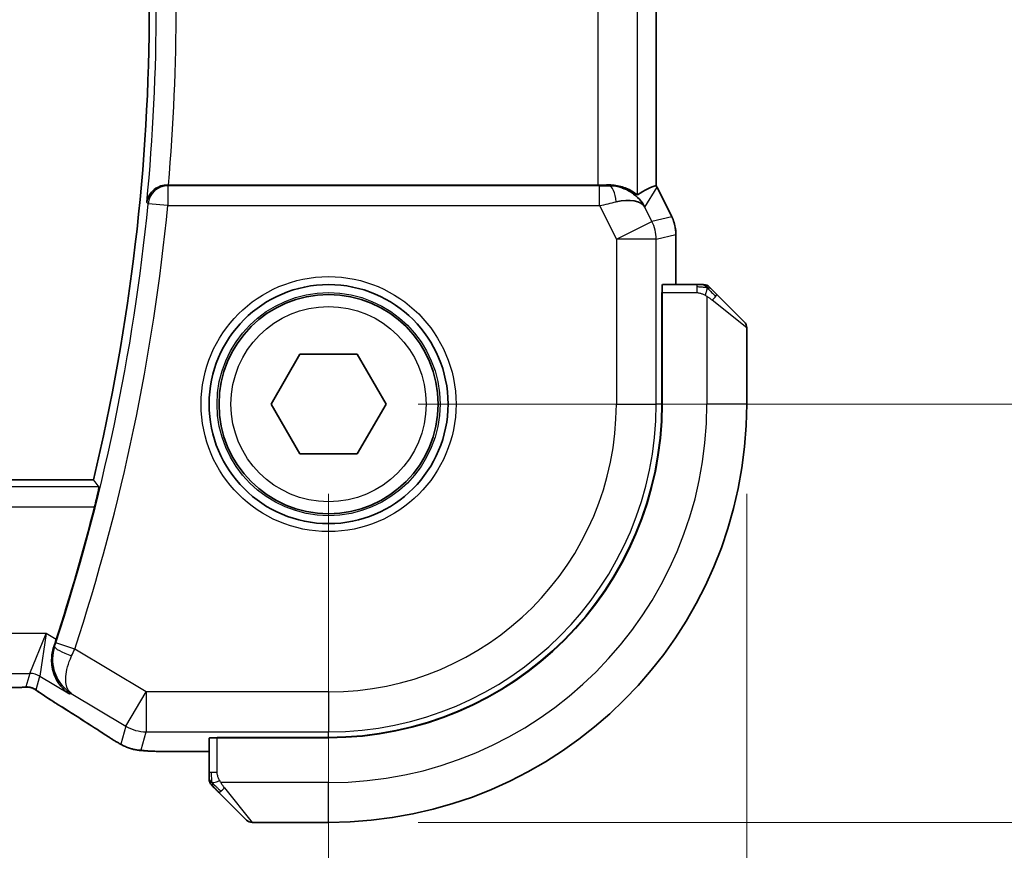
# Model space of a CAD drawing. Units: millimetres. Extents: x 22 to 2994, y 12 to 574.
# Drawn here: x 990 to 1015, y 222 to 243 of the extents above; entities that cross this region are included whole.
import ezdxf

# ---------------------------------------------------------------- set-up
doc = ezdxf.new("R2010")
doc.units = ezdxf.units.MM
doc.header["$LTSCALE"] = 1.5
doc.layers.get('Defpoints').update_dxf_attribs({"lineweight": 25})
for name, color, linetype, lineweight in [('Dimension (ISO)', 7, 'Continuous', 18), ('Visible (ISO)', 7, 'Continuous', 35), ('Visible Narrow (ISO)', 7, 'Continuous', 25)]:
    doc.layers.add(name, color=color, linetype=linetype, lineweight=lineweight)
doc.styles.add('Note Text (TK)', font='MS PGothic.ttf')
doc.dimstyles.new('Default - Method 1b (TK)', dxfattribs={"dimscale": 1.5, "dimtxt": 2.5, "dimasz": 2.5, "dimexe": 1, "dimexo": 1.5, "dimgap": 1, "dimtad": 1, "dimtoh": 1, "dimrnd": 1e-08, "dimdsep": 46, "dimtxsty": 'Note Text (TK)', "dimcen": 0.09, "dimdle": 5, "dimclrd": 100, "dimclre": 100, "dimclrt": 7, "dimadec": 1, "dimazin": 1, "dimtfac": 1, "dimtmove": 0, "dimatfit": 3, "dimfxl": 1, "dimtolj": 1, "dimlwd": -1, "dimlwe": -1, "dimarcsym": 0})

# ---------------------------------------------------------------- blocks, each defined once
blk = doc.blocks.new('*D36')
at = {"layer": 'Defpoints', "color": 0}
for p in [(902.636, 233.531), (997.636, 233.531), (997.636, 209.531)]:
    blk.add_point(p, dxfattribs=at)
at = {"layer": 'Dimension (ISO)', "color": 100}
for p, q in [((902.636, 231.281), (902.636, 208.031)), ((997.636, 231.281), (997.636, 208.031)), ((906.386, 209.531), (993.886, 209.531))]:
    blk.add_line(p, q, dxfattribs=at)
for points in [[(906.386, 210.156), (906.386, 208.906), (902.636, 209.531)], [(993.886, 210.156), (993.886, 208.906), (997.636, 209.531)]]:
    blk.add_solid(points, dxfattribs=at)
at = {"layer": 'Dimension (ISO)', "color": 7, "insert": (947.696, 212.906), "char_height": 3.75, "attachment_point": 4, "style": 'Note Text (TK)'}
blk.add_mtext('\\A1;95', dxfattribs=at)
blk = doc.blocks.new('*D37')
at = {"layer": 'Defpoints', "color": 0}
for p in [(997.636, 253.531), (997.636, 233.531), (1021.636, 233.531)]:
    blk.add_point(p, dxfattribs=at)
at = {"layer": 'Dimension (ISO)', "color": 100}
for p, q in [((999.886, 253.531), (1023.136, 253.531)), ((1021.636, 249.781), (1021.636, 237.281)), ((999.886, 233.531), (1023.136, 233.531))]:
    blk.add_line(p, q, dxfattribs=at)
for points in [[(1021.011, 249.781), (1022.261, 249.781), (1021.636, 253.531)], [(1021.011, 237.281), (1022.261, 237.281), (1021.636, 233.531)]]:
    blk.add_solid(points, dxfattribs=at)
at = {"layer": 'Dimension (ISO)', "color": 7, "insert": (1018.261, 241.038), "char_height": 3.75, "attachment_point": 4, "rotation": 90, "style": 'Note Text (TK)'}
blk.add_mtext('\\A1;20', dxfattribs=at)
blk = doc.blocks.new('*D38')
at = {"layer": 'Defpoints', "color": 0}
for p in [(892.136, 233.531), (1008.136, 233.531), (1008.136, 195.531)]:
    blk.add_point(p, dxfattribs=at)
at = {"layer": 'Dimension (ISO)', "color": 100}
for p, q in [((892.136, 231.281), (892.136, 194.031)), ((1008.136, 231.281), (1008.136, 194.031)), ((895.886, 195.531), (1004.386, 195.531))]:
    blk.add_line(p, q, dxfattribs=at)
for points in [[(895.886, 196.156), (895.886, 194.906), (892.136, 195.531)], [(1004.386, 196.156), (1004.386, 194.906), (1008.136, 195.531)]]:
    blk.add_solid(points, dxfattribs=at)
at = {"layer": 'Dimension (ISO)', "color": 7, "insert": (946.482, 198.906), "char_height": 3.75, "attachment_point": 4, "style": 'Note Text (TK)'}
blk.add_mtext('\\A1;116', dxfattribs=at)
blk = doc.blocks.new('*D39')
at = {"layer": 'Defpoints', "color": 0}
for p in [(997.636, 264.031), (1037.821, 264.031), (997.636, 223.031)]:
    blk.add_point(p, dxfattribs=at)
at = {"layer": 'Dimension (ISO)', "color": 100}
for p, q in [((999.886, 264.031), (1039.321, 264.031)), ((1037.821, 226.781), (1037.821, 260.281)), ((999.886, 223.031), (1039.321, 223.031))]:
    blk.add_line(p, q, dxfattribs=at)
for points in [[(1037.196, 260.281), (1038.446, 260.281), (1037.821, 264.031)], [(1037.196, 226.781), (1038.446, 226.781), (1037.821, 223.031)]]:
    blk.add_solid(points, dxfattribs=at)
at = {"layer": 'Dimension (ISO)', "color": 7, "insert": (1034.446, 241.411), "char_height": 3.75, "attachment_point": 4, "rotation": 90, "style": 'Note Text (TK)'}
blk.add_mtext('\\A1;41', dxfattribs=at)

msp = doc.modelspace()

# ---------------------------------------------------------------- linework, layer by layer
at = {"layer": 'Visible (ISO)'}
for p, q in [((1005.8572, 239.0205), (1005.8572, 248.0407)), ((1004.3961, 239.0306), (993.6146, 239.0306)), ((1005.8825, 238.9733), (1005.8825, 238.9733)), ((1005.8825, 238.9733), (1006.2517, 238.235)), ((1006.2517, 238.235), (1006.2517, 238.235)), ((1006.3572, 237.7879), (1006.3572, 237.7879)), ((1006.3572, 236.5306), (1006.3572, 237.7879)), ((1006.0015, 233.5306), (1006.0015, 236.3306)), ((1006.0015, 236.3306), (1006.0106, 236.3306)), ((1006.0106, 233.5306), (1006.0106, 236.3306)), ((1006.8813, 236.5306), (1006.0176, 236.5306)), ((1006.0106, 236.2306), (1006.0015, 236.2306)), ((1007.3834, 236.2829), (1008.0771, 235.5892)), ((1008.1356, 233.5306), (1008.1356, 235.4478)), ((996.1923, 233.5306), (996.914, 234.7806)), ((996.914, 234.7806), (998.3573, 234.7806)), ((998.3573, 234.7806), (999.079, 233.5306)), ((996.914, 232.2806), (996.1923, 233.5306)), ((999.079, 233.5306), (998.3573, 232.2806)), ((998.3573, 232.2806), (996.914, 232.2806)), ((991.7305, 231.6306), (908.5407, 231.6306)), ((994.6356, 225.1486), (994.6356, 224.285)), ((994.8356, 225.1647), (997.6356, 225.1647)), ((994.8356, 225.1556), (994.8356, 225.1647)), ((994.8356, 225.1556), (997.6356, 225.1556)), ((994.9356, 225.1647), (994.9356, 225.1556)), ((993.8254, 224.809), (994.6356, 224.809)), ((995.5771, 223.0892), (994.8834, 223.7829)), ((995.7185, 223.0306), (997.6356, 223.0306))]:
    msp.add_line(p, q, dxfattribs=at)
for radius in [3, 2.75]:
    msp.add_circle((997.6356, 233.5306), radius, dxfattribs=at)
for centre, radius, start, end in [((942.0419, 243.5306), 51.0938, 346.53183, 13.46817), ((1007.0528, 236.3306), 0.2, 67.5, 90), ((1007.0528, 236.3306), 0.2, 45, 67.42191), ((1007.9356, 235.4478), 0.2, 0, 45), ((997.6356, 233.5306), 8.3659, 270, 0), ((997.6356, 233.5306), 8.375, 270, 0), ((997.6356, 233.5306), 10.5, 270, 0), ((942.0419, 243.5306), 51.2858, 341.92732, 345.80678), ((994.8356, 224.1135), 0.2, 180, 202.5), ((994.8356, 224.1135), 0.2, 202.5, 225), ((995.7185, 223.2306), 0.2, 225, 270)]:
    msp.add_arc(centre, radius, start, end, dxfattribs=at)
for centre, major_axis, ratio, start_param, end_param in [((993.616, 239.048), (0.501, 0), 0.0347073, 4.6513325, 4.709531), ((1004.3961, 239.0655), (-1, 0), 0.0349208, 1.5707963, 1.8620073), ((1004.6816, 238.03), (-1.0029, 0.0582), 0.9795684, 4.4254754, 4.7785275), ((1003.5809, 236.2491), (2.5688, 2.7639), 0.1840374, 0.3220128, 0.6097372), ((1004.6816, 238.03), (0.9044, 0.4271), 0.4888463, 0.0458771, 1.152273), ((1004.6816, 238.03), (-1.0029, 0.0582), 0.9795684, 3.6721317, 3.8505801), ((1006.0176, 236.3306), (0, -0.2), 0.0349208, 3.1415927, 4.712389), ((991.2741, 226.6634), (-0.4264, -0.6769), 0.5272512, 0.0000739, 0.0012377), ((994.8356, 225.1486), (-0.2, 0), 0.0349208, 4.712389, 6.2831853)]:
    msp.add_ellipse(centre, major_axis=major_axis, ratio=ratio, start_param=start_param, end_param=end_param, dxfattribs=at)
for points, knots in [([(993.5855, 239.0306), (993.5491, 239.0307), (993.5133, 239.0268), (993.4438, 239.0122), (993.4106, 239.0016), (993.3303, 238.9678), (993.2734, 238.9353), (993.1783, 238.8431), (993.1453, 238.7969), (993.0964, 238.7005), (993.0803, 238.6494), (993.073, 238.5975), (993.0729, 238.5967), (993.0728, 238.5959)], [0, 0, 0, 0, 0.010936229, 0.010936229, 0.022029947, 0.022029947, 0.039641738, 0.039641738, 0.053587502, 0.053587502, 0.067794556, 0.067794556, 0.068015044, 0.068015044, 0.068015044, 0.068015044]), ([(1005.3955, 238.7857), (1005.3916, 238.7834), (1005.3679, 238.8007), (1005.2816, 238.8593), (1005.2175, 238.8994), (1005.0665, 238.9686), (1004.9551, 239.0054), (1004.7969, 239.0284), (1004.7411, 239.0325), (1004.6833, 239.0321)], [-0.55440292, -0.55440292, -0.55440292, -0.55440292, -0.52092566, -0.52092566, -0.48611706, -0.48611706, -0.44964448, -0.44964448, -0.43246403, -0.43246403, -0.43246403, -0.43246403]), ([(1005.0191, 238.9532), (1005.1201, 238.9165), (1005.2144, 238.8646), (1005.3657, 238.7504), (1005.4275, 238.6898), (1005.4791, 238.6248)], [0, 0, 0, 0, 0.033512295, 0.033512295, 0.062403449, 0.062403449, 0.062403449, 0.062403449]), ([(1006.2516, 238.235), (1006.2992, 238.1399), (1006.3316, 238.0357), (1006.3537, 237.8833), (1006.3572, 237.8355), (1006.3572, 237.7879)], [0, 0, 0, 0, 0.03190994, 0.03190994, 0.046206551, 0.046206551, 0.046206551, 0.046206551]), ([(1007.0079, 236.5306), (1007.0021, 236.5306), (1006.9958, 236.5306), (1006.9891, 236.5306), (1006.9824, 236.5306), (1006.9754, 236.5306), (1006.9682, 236.5306), (1006.961, 236.5306), (1006.9536, 236.5306), (1006.9462, 236.5306), (1006.9389, 236.5306), (1006.9315, 236.5306), (1006.9241, 236.5306), (1006.9225, 236.5306), (1006.9209, 236.5306), (1006.9192, 236.5306), (1006.9135, 236.5306), (1006.9078, 236.5306), (1006.9022, 236.5306), (1006.895, 236.5306), (1006.888, 236.5306), (1006.8813, 236.5306)], [0.5, 0.5, 0.5, 0.5, 0.58502424, 0.58502424, 0.58502424, 0.66947181, 0.66947181, 0.66947181, 0.75324782, 0.75324782, 0.75324782, 0.83626522, 0.83626522, 0.83626522, 0.85443497, 0.85443497, 0.85443497, 0.91835525, 0.91835525, 0.91835525, 1, 1, 1, 1]), ([(1007.0528, 236.5306), (1007.0528, 236.5306), (1007.0528, 236.5306), (1007.0526, 236.5306), (1007.0523, 236.5306), (1007.0519, 236.5306), (1007.0511, 236.5306), (1007.0503, 236.5306), (1007.0491, 236.5306), (1007.0476, 236.5306), (1007.046, 236.5306), (1007.044, 236.5306), (1007.0416, 236.5306), (1007.0391, 236.5306), (1007.0362, 236.5306), (1007.033, 236.5306), (1007.0296, 236.5306), (1007.0258, 236.5306), (1007.0217, 236.5306), (1007.0175, 236.5306), (1007.0128, 236.5306), (1007.0079, 236.5306)], [0, 0, 0, 0, 0.07187067, 0.07187067, 0.07187067, 0.14250295, 0.14250295, 0.14250295, 0.21256871, 0.21256871, 0.21256871, 0.28268769, 0.28268769, 0.28268769, 0.35348445, 0.35348445, 0.35348445, 0.42564648, 0.42564648, 0.42564648, 0.5, 0.5, 0.5, 0.5]), ([(1007.2478, 236.4185), (1007.2422, 236.4241), (1007.2368, 236.4295), (1007.2318, 236.4345), (1007.2268, 236.4395), (1007.2222, 236.4441), (1007.2181, 236.4482), (1007.214, 236.4523), (1007.2104, 236.4558), (1007.2075, 236.4588), (1007.2045, 236.4618), (1007.2021, 236.4642), (1007.2002, 236.466), (1007.1986, 236.4677), (1007.1973, 236.4689), (1007.1964, 236.4698), (1007.1954, 236.4709), (1007.1948, 236.4715), (1007.1945, 236.4718), (1007.1942, 236.4721), (1007.1942, 236.472), (1007.1942, 236.472)], [0.5, 0.5, 0.5, 0.5, 0.57172447, 0.57172447, 0.57172447, 0.6426242, 0.6426242, 0.6426242, 0.71336021, 0.71336021, 0.71336021, 0.78457822, 0.78457822, 0.78457822, 0.85049403, 0.85049403, 0.85049403, 0.92879556, 0.92879556, 0.92879556, 1, 1, 1, 1]), ([(1007.3834, 236.2829), (1007.3777, 236.2885), (1007.3721, 236.2942), (1007.3661, 236.3002), (1007.3601, 236.3061), (1007.3539, 236.3124), (1007.3473, 236.3189), (1007.3408, 236.3255), (1007.3339, 236.3323), (1007.3269, 236.3393), (1007.32, 236.3463), (1007.3128, 236.3534), (1007.3058, 236.3605), (1007.2987, 236.3675), (1007.2917, 236.3745), (1007.285, 236.3812), (1007.2783, 236.388), (1007.2718, 236.3945), (1007.2656, 236.4006), (1007.2594, 236.4069), (1007.2534, 236.4128), (1007.2478, 236.4185)], [0, 0, 0, 0, 0.071275, 0.071275, 0.071275, 0.14246065, 0.14246065, 0.14246065, 0.21364074, 0.21364074, 0.21364074, 0.28489899, 0.28489899, 0.28489899, 0.35632005, 0.35632005, 0.35632005, 0.42799051, 0.42799051, 0.42799051, 0.5, 0.5, 0.5, 0.5]), ([(991.8686, 231.4554), (991.8702, 231.4533), (991.8692, 231.4401), (991.8612, 231.3897), (991.8537, 231.3508), (991.8349, 231.261), (991.8222, 231.2041), (991.7935, 231.0818), (991.7776, 231.0167), (991.7622, 230.9557)], [-0.304886752, -0.304886752, -0.304886752, -0.304886752, -0.287296119, -0.287296119, -0.268376605, -0.268376605, -0.249121535, -0.249121535, -0.230307526, -0.230307526, -0.230307526, -0.230307526]), ([(991.1323, 226.2542), (991.1315, 226.2547), (991.1306, 226.2553), (991.0494, 226.3085), (990.9757, 226.375), (990.8486, 226.5304), (990.7941, 226.6207), (990.6999, 226.8588), (990.6812, 226.9951), (990.6835, 227.1693), (990.688, 227.2228), (990.7058, 227.331), (990.7191, 227.3855), (990.7373, 227.4394)], [-0.13543357, -0.13543357, -0.13543357, -0.13543357, -0.13510576, -0.13510576, -0.10521645, -0.10521645, -0.07546463, -0.07546463, -0.03476994, -0.03476994, -0.0173722, -0.0173722, 0, 0, 0, 0]), ([(989.8934, 226.4188), (989.8487, 226.4174), (989.7963, 226.4162), (989.6884, 226.4146), (989.6318, 226.4141), (989.5366, 226.4138), (989.4976, 226.4138), (989.4587, 226.4138)], [0.000007286, 0.000007286, 0.000007286, 0.000007286, 0.018114795, 0.018114795, 0.035088852, 0.035088852, 0.046758065, 0.046758065, 0.046758065, 0.046758065]), ([(990.1715, 226.4123), (990.1667, 226.4136), (990.1618, 226.4148), (990.1524, 226.417), (990.1478, 226.4179), (990.137, 226.42), (990.1309, 226.4209), (990.1177, 226.4228), (990.1109, 226.4234), (990.0996, 226.4243), (990.0947, 226.4245), (990.0764, 226.425), (990.0594, 226.4251), (990.0192, 226.4243), (989.9955, 226.423), (989.9479, 226.4208), (989.9219, 226.4198), (989.8934, 226.4188)], [0, 0, 0, 0, 0.001497274, 0.001497274, 0.003010553, 0.003010553, 0.005236008, 0.005236008, 0.008341496, 0.008341496, 0.011636528, 0.011636528, 0.019309882, 0.019309882, 0.02895667, 0.02895667, 0.040382957, 0.040382957, 0.040382957, 0.040382957]), ([(990.43, 226.257), (990.3848, 226.2875), (990.3421, 226.318), (990.2791, 226.3603), (990.2596, 226.3726), (990.2371, 226.3858), (990.2308, 226.3892), (990.2141, 226.397), (990.2077, 226.3998), (990.1966, 226.4041), (990.1925, 226.4056), (990.1831, 226.4088), (990.1776, 226.4106), (990.1715, 226.4123)], [0, 0, 0, 0, 0.029222632, 0.029222632, 0.043920234, 0.043920234, 0.051126483, 0.051126483, 0.054920308, 0.054920308, 0.056896685, 0.056896685, 0.058966408, 0.058966408, 0.058966408, 0.058966408]), ([(990.8478, 225.9864), (990.7656, 226.0382), (990.683, 226.0905), (990.542, 226.1819), (990.483, 226.2211), (990.43, 226.257)], [0, 0, 0, 0, 0.034411934, 0.034411934, 0.069030047, 0.069030047, 0.069030047, 0.069030047]), ([(992.3269, 225.0429), (992.3033, 225.0566), (992.2784, 225.0714), (992.2318, 225.0996), (992.2094, 225.1134), (992.1717, 225.1371), (992.1555, 225.1475), (992.1308, 225.1636), (992.1211, 225.17), (992.112, 225.1759)], [0, 0, 0, 0, 0.008466019, 0.008466019, 0.016403269, 0.016403269, 0.023333416, 0.023333416, 0.028489603, 0.028489603, 0.028489603, 0.028489603]), ([(992.6635, 224.8856), (992.6324, 224.8948), (992.5979, 224.9064), (992.544, 224.9283), (992.5265, 224.9359), (992.4967, 224.9496), (992.4835, 224.956), (992.4625, 224.9668), (992.4546, 224.971), (992.4397, 224.979), (992.4325, 224.983), (992.4036, 224.9989), (992.3818, 225.0112), (992.3484, 225.0303), (992.3378, 225.0365), (992.3269, 225.0429)], [0, 0, 0, 0, 0.01315628, 0.01315628, 0.018640974, 0.018640974, 0.023007319, 0.023007319, 0.025794906, 0.025794906, 0.028645872, 0.028645872, 0.037199176, 0.037199176, 0.041097455, 0.041097455, 0.041097455, 0.041097455]), ([(993.1006, 224.8221), (993.0189, 224.8267), (992.9543, 224.8321), (992.8594, 224.8425), (992.8249, 224.8475), (992.7782, 224.8566), (992.7633, 224.8596), (992.7191, 224.8698), (992.6911, 224.8772), (992.6635, 224.8856)], [0, 0, 0, 0, 0.041917418, 0.041917418, 0.06355073, 0.06355073, 0.074381178, 0.074381178, 0.08582673, 0.08582673, 0.08582673, 0.08582673]), ([(993.8254, 224.809), (993.7038, 224.809), (993.5776, 224.8092), (993.4083, 224.8115), (993.3561, 224.8125), (993.2388, 224.8157), (993.1776, 224.8181), (993.1171, 224.8212), (993.1088, 224.8216), (993.1006, 224.8221)], [0, 0, 0, 0, 0.036497779, 0.036497779, 0.053841215, 0.053841215, 0.079384738, 0.079384738, 0.083593909, 0.083593909, 0.083593909, 0.083593909]), ([(994.6356, 224.285), (994.6356, 224.277), (994.6356, 224.2688), (994.6356, 224.2601), (994.6356, 224.2516), (994.6356, 224.2427), (994.6356, 224.2336), (994.6356, 224.2246), (994.6356, 224.2154), (994.6356, 224.2066), (994.6356, 224.1977), (994.6356, 224.1891), (994.6356, 224.1812), (994.6356, 224.173), (994.6356, 224.1654), (994.6356, 224.1587)], [0, 0, 0, 0, 0.10026775, 0.10026775, 0.10026775, 0.19847065, 0.19847065, 0.19847065, 0.29651622, 0.29651622, 0.29651622, 0.39628078, 0.39628078, 0.39628078, 0.5, 0.5, 0.5, 0.5]), ([(994.6356, 224.1587), (994.6356, 224.1472), (994.6356, 224.1373), (994.6356, 224.1301), (994.6356, 224.123), (994.6356, 224.1184), (994.6356, 224.116), (994.6356, 224.1157), (994.6356, 224.1154), (994.6356, 224.1152), (994.6356, 224.1136), (994.6356, 224.1135), (994.6356, 224.1135)], [0.5, 0.5, 0.5, 0.5, 0.6699894, 0.6699894, 0.6699894, 0.83656608, 0.83656608, 0.83656608, 0.85622576, 0.85622576, 0.85622576, 1, 1, 1, 1]), ([(994.6942, 223.972), (994.6943, 223.972), (994.6943, 223.9719), (994.6972, 223.9691), (994.7, 223.9662), (994.7056, 223.9606), (994.7139, 223.9523), (994.7228, 223.9434), (994.7348, 223.9315), (994.7473, 223.9189)], [0, 0, 0, 0, 0.16464555, 0.16464555, 0.16464555, 0.3268563, 0.3268563, 0.3268563, 0.5, 0.5, 0.5, 0.5]), ([(994.7473, 223.9189), (994.7553, 223.911), (994.764, 223.9023), (994.7733, 223.893), (994.7823, 223.8839), (994.792, 223.8742), (994.8022, 223.8641), (994.8117, 223.8545), (994.8214, 223.8449), (994.8307, 223.8356), (994.8402, 223.826), (994.8494, 223.8168), (994.8582, 223.808), (994.8671, 223.7992), (994.8755, 223.7908), (994.8834, 223.7829)], [0.5, 0.5, 0.5, 0.5, 0.60524772, 0.60524772, 0.60524772, 0.707891, 0.707891, 0.707891, 0.80414857, 0.80414857, 0.80414857, 0.90207429, 0.90207429, 0.90207429, 1, 1, 1, 1])]:
    msp.add_open_spline(points, degree=3, knots=knots, dxfattribs=at)
for points, degree in [([(1005.8567, 239.0204), (1005.8567, 239.0204), (1005.8567, 239.0204), (1005.8568, 239.0204)], 3), ([(1005.8572, 239.0205), (1005.8661, 239.005), (1005.8745, 238.9893), (1005.8825, 238.9733)], 3), ([(991.8686, 231.4554), (991.7995, 231.5431), (991.7305, 231.6306)], 2), ([(990.7373, 227.4394), (990.7579, 227.5002), (990.7781, 227.5613), (990.7975, 227.6206)], 3), ([(992.1126, 225.1756), (991.756, 225.4097), (991.3217, 225.6879), (990.8482, 225.9862)], 3), ([(993.1006, 224.8221), (993.1121, 224.8215), (993.1238, 224.8214), (993.1357, 224.822)], 3)]:
    msp.add_open_spline(points, degree=degree, dxfattribs=at)
at = {"layer": 'Visible Narrow (ISO)'}
for p, q in [((1005.3955, 238.7857), (1005.3955, 248.2756)), ((1004.3961, 248.0306), (1004.3961, 239.0306)), ((1005.8567, 248.0407), (1005.8567, 239.0205)), ((993.6019, 239.0125), (993.5855, 239.0306)), ((993.6019, 239.0125), (993.6019, 238.5129)), ((1004.4402, 239.0125), (993.6019, 239.0125)), ((1004.4402, 238.5129), (1004.4402, 239.0125)), ((1004.6833, 239.0321), (1004.6722, 239.0141)), ((1005.5755, 238.477), (1005.8821, 238.9731)), ((1005.8825, 238.9733), (1005.8821, 238.9731)), ((1005.8821, 238.9731), (1006.2512, 238.2348)), ((993.0728, 238.5959), (993.1045, 238.5613)), ((993.6019, 238.5129), (993.1045, 238.5613)), ((993.6019, 238.5129), (1004.4402, 238.5129)), ((1004.4402, 238.5129), (1004.8612, 237.6708)), ((1005.7551, 238.1177), (1005.5755, 238.477)), ((1004.8612, 237.6708), (1005.7551, 238.1177)), ((1006.2512, 238.2348), (1005.7551, 238.1177)), ((1006.2517, 238.235), (1006.2512, 238.2348)), ((1005.8606, 237.6708), (1004.8612, 237.6708)), ((1004.8612, 237.6708), (1004.8612, 233.5306)), ((1005.8606, 237.6708), (1006.3567, 237.7879)), ((1005.8606, 233.5306), (1005.8606, 237.6708)), ((1006.3567, 237.7879), (1006.3572, 237.7879)), ((1006.3567, 237.7879), (1006.3567, 236.5306)), ((1006.0106, 236.3306), (1006.8813, 236.3306)), ((1006.8813, 236.5306), (1006.8813, 236.472)), ((1006.8813, 236.472), (1006.8813, 236.3306)), ((1007.1356, 236.2366), (1007.1356, 233.5306)), ((1008.1356, 235.4478), (1007.2685, 236.1415)), ((1006.0015, 236.0306), (1006.0106, 236.0306)), ((1004.8612, 233.5306), (1005.8606, 233.5306)), ((1006.0015, 233.5306), (1005.8606, 233.5306)), ((1008.1356, 233.5306), (1007.1356, 233.5306)), ((991.8686, 231.4554), (908.4027, 231.4554)), ((908.5091, 230.9557), (991.7622, 230.9557)), ((990.5482, 227.7701), (909.7231, 227.7701)), ((990.133, 226.7707), (990.5482, 227.7701)), ((990.5482, 227.7701), (990.3901, 226.6995)), ((990.7975, 227.6206), (990.5482, 227.7701)), ((990.7373, 227.4394), (990.7381, 227.4397)), ((990.7593, 227.4474), (990.7381, 227.4397)), ((991.264, 227.3814), (990.7892, 227.5372)), ((993.0579, 226.305), (991.264, 227.3814)), ((910.1383, 226.7707), (990.133, 226.7707)), ((990.133, 226.7707), (990.0395, 226.4331)), ((990.2965, 226.3618), (990.3901, 226.6995)), ((990.3901, 226.6995), (991.1323, 226.2542)), ((991.1323, 226.2542), (991.1743, 226.2697)), ((991.1743, 226.2697), (992.5437, 225.4481)), ((992.5437, 225.4481), (993.0579, 226.305)), ((993.0579, 226.305), (993.0579, 225.3056)), ((997.6356, 226.305), (993.0579, 226.305)), ((997.6356, 226.305), (997.6356, 225.3056)), ((992.5437, 225.4481), (992.4186, 224.9964)), ((992.9328, 224.854), (993.0579, 225.3056)), ((993.0579, 225.3056), (997.6356, 225.3056)), ((997.6356, 225.1647), (997.6356, 225.3056)), ((994.8356, 224.285), (994.8356, 225.1556)), ((995.1356, 225.1556), (995.1356, 225.1647)), ((993.8254, 224.809), (993.8254, 224.8095)), ((994.6356, 224.8095), (993.8254, 224.8095)), ((994.6942, 224.285), (994.6356, 224.285)), ((994.8356, 224.285), (994.6942, 224.285)), ((997.6356, 224.0306), (994.9297, 224.0306)), ((997.6356, 223.0306), (997.6356, 224.0306)), ((995.0248, 223.8978), (995.7185, 223.0306))]:
    msp.add_line(p, q, dxfattribs=at)
for radius in [3.2, 2.8, 2.45]:
    msp.add_circle((997.6356, 233.5306), radius, dxfattribs=at)
for centre, radius, start, end in [((942.0419, 243.5306), 51.269, 354.47661, 5.52339), ((942.0419, 243.5306), 51.7687, 355.01326, 4.98674), ((942.0419, 243.5306), 51.3039, 341.8359, 354.44154), ((942.0419, 243.5306), 51.8036, 341.8359, 354.44154), ((997.6356, 233.5306), 7.2256, 270, 0), ((997.6356, 233.5306), 8.225, 270, 0), ((997.6356, 233.5306), 9.5, 270, 0)]:
    msp.add_arc(centre, radius, start, end, dxfattribs=at)
for centre, major_axis, ratio, start_param, end_param in [((993.6019, 238.5129), (-0.3703, -0.336), 0.9988901, 3.9760502, 5.4487278), ((1004.4314, 239.03), (0.5591, -0.0003), 0.0312265, 4.72802, 5.1575139), ((1004.6722, 238.5144), (-0.0072, 0.4999), 0.3813813, 4.8942288, 6.2454234), ((1004.9881, 238.5259), (0.8507, -0.5257), 0.9994952, 1.0175984, 1.0714005), ((1004.4314, 238.5303), (1.0063, 0.2235), 0.0183726, 4.7169837, 5.1464777), ((1004.8612, 237.6708), (0.2298, -0.9732), 0.9993569, 1.3391163, 1.8024763), ((1005.3571, 237.7878), (0.2298, -0.9732), 0.9996142, 1.3391163, 1.8024763), ((1007.2419, 236.1415), (-0.1414, -0.1414), 0.0943696, 1.6648873, 2.40324), ((1007.2419, 236.1415), (0.1414, 0.1414), 0.0943696, 5.5448326, 6.2831853), ((991.2338, 227.2907), (-0.4738, 0.1598), 0.1823677, 0.0355022, 1.5309785), ((990.7673, 227.5443), (-0.1602, -0.4882), 0.0447248, 1.385638, 1.5708426), ((991.2429, 227.391), (0.4195, 0.9213), 0.0228514, 4.5258952, 4.7123619), ((990.133, 226.271), (0.4819, -0.1335), 0.9993441, 1.3007553, 1.8408373), ((990.0395, 225.9334), (0.4819, -0.1335), 0.9993441, 1.5707963, 1.8408373), ((990.0395, 225.9334), (0.4819, -0.1335), 0.9993441, 1.3007553, 1.5707963), ((991.2741, 226.6634), (-0.4264, -0.6769), 0.5272512, 0.0012377, 0.0410838), ((987.4328, 227.8453), (5.7991, -3.4837), 0.0299346, 0.6420089, 0.9560262), ((993.0579, 226.305), (0.9637, -0.2669), 0.9993441, 4.442348, 4.98243), ((992.5511, 225.8447), (-0.4391, -0.6687), 0.757688, 0.0012032, 0.0535018), ((992.9328, 225.8534), (0.9637, -0.2669), 0.9993441, 4.442348, 4.712389), ((992.9328, 225.8534), (0.9637, -0.2669), 0.9993441, 4.712389, 4.98243), ((995.0248, 223.9243), (-0.1414, -0.1414), 0.0943696, 0, 0.7383527), ((995.0248, 223.9243), (-0.1414, -0.1414), 0.0943696, 0.7383527, 1.4767054)]:
    msp.add_ellipse(centre, major_axis=major_axis, ratio=ratio, start_param=start_param, end_param=end_param, dxfattribs=at)
for points in [[(1007.1369, 236.4562), (1007.1291, 236.4568), (1007.1127, 236.4579), (1007.0835, 236.4598), (1007.0469, 236.4621), (1006.9988, 236.4651), (1006.9399, 236.4693), (1006.9015, 236.472), (1006.8813, 236.472)], [(1007.1369, 236.4562), (1007.1226, 236.47), (1007.0971, 236.4935), (1007.0506, 236.5228), (1007.0213, 236.5306), (1007.0079, 236.5306)], [(1007.1369, 236.4562), (1007.1357, 236.4436), (1007.1314, 236.4156), (1007.1173, 236.3438), (1007.0977, 236.288), (1007.0876, 236.2632)], [(1007.1369, 236.4562), (1007.1374, 236.4616), (1007.1381, 236.4716), (1007.138, 236.4849), (1007.1367, 236.4965), (1007.1344, 236.5061), (1007.1316, 236.5129), (1007.1294, 236.5157), (1007.1294, 236.5155), (1007.1293, 236.5154)], [(1007.1369, 236.4562), (1007.1524, 236.455), (1007.1793, 236.4523), (1007.217, 236.4412), (1007.2389, 236.4274), (1007.2478, 236.4185)], [(1007.1369, 236.4562), (1007.143, 236.4503), (1007.1556, 236.4377), (1007.1771, 236.4158), (1007.2023, 236.3887), (1007.2339, 236.3555), (1007.2732, 236.3157), (1007.316, 236.2742), (1007.3419, 236.25), (1007.3555, 236.2371)], [(989.8934, 226.4188), (989.8894, 226.4187), (989.8854, 226.4188), (989.8813, 226.4191)], [(990.1715, 226.4123), (990.172, 226.4122), (990.1724, 226.4132), (990.1728, 226.4149)], [(990.43, 226.257), (990.4379, 226.2516), (990.4462, 226.2466), (990.4547, 226.2418)], [(992.3269, 225.0429), (992.3246, 225.0442), (992.3224, 225.0458), (992.3204, 225.0475)], [(992.6635, 224.8856), (992.6644, 224.8853), (992.6652, 224.8875), (992.666, 224.8903)], [(994.7099, 224.0297), (994.7092, 224.0389), (994.7079, 224.0588), (994.7056, 224.0956), (994.7025, 224.1456), (994.698, 224.2147), (994.6942, 224.2607), (994.6942, 224.285)], [(994.7099, 224.0297), (994.6961, 224.044), (994.6726, 224.0694), (994.6434, 224.1159), (994.6356, 224.1454), (994.6356, 224.1587)], [(994.7099, 224.0297), (994.6973, 224.0285), (994.6762, 224.0277), (994.6522, 224.0339), (994.6514, 224.0357), (994.6509, 224.0369)], [(994.7099, 224.0297), (994.7226, 224.0308), (994.7508, 224.0347), (994.8224, 224.049), (994.8783, 224.0686), (994.903, 224.0787)], [(994.7099, 224.0297), (994.7182, 224.0211), (994.7362, 224.0029), (994.7709, 223.9702), (994.817, 223.9266), (994.8761, 223.8673), (994.9111, 223.8298), (994.9292, 223.8107)], [(994.7099, 224.0297), (994.7111, 224.0142), (994.7138, 223.9872), (994.7246, 223.9496), (994.7384, 223.9279), (994.7473, 223.9189)]]:
    msp.add_open_spline(points, degree=3, dxfattribs=at)
for points, knots in [([(1006.8813, 236.3306), (1006.8882, 236.3306), (1006.9011, 236.3295), (1006.9174, 236.3264), (1006.928, 236.3243), (1006.9401, 236.3217), (1006.953, 236.3184), (1006.9642, 236.3155), (1006.976, 236.3122), (1006.988, 236.3082), (1006.9994, 236.3044), (1007.0109, 236.3), (1007.022, 236.2952), (1007.0334, 236.2903), (1007.0445, 236.285), (1007.0551, 236.2798), (1007.0666, 236.2741), (1007.0776, 236.2685), (1007.0876, 236.2632)], [0, 0, 0, 0, 0.19035453, 0.19035453, 0.19035453, 0.31386322, 0.31386322, 0.31386322, 0.42140608, 0.42140608, 0.42140608, 0.52396797, 0.52396797, 0.52396797, 0.62813475, 0.62813475, 0.62813475, 0.74172688, 0.74172688, 0.74172688, 0.74172688]), ([(1007.0876, 236.2632), (1007.0979, 236.2578), (1007.1073, 236.2529), (1007.1151, 236.2486), (1007.1243, 236.2435), (1007.1314, 236.2392), (1007.1356, 236.2366)], [0.74172688, 0.74172688, 0.74172688, 0.74172688, 0.86054632, 0.86054632, 0.86054632, 1, 1, 1, 1]), ([(1007.1356, 236.2366), (1007.137, 236.2358), (1007.1391, 236.2344), (1007.142, 236.2326), (1007.1481, 236.2287), (1007.1573, 236.2225), (1007.1679, 236.2151), (1007.1759, 236.2097), (1007.1847, 236.2037), (1007.1936, 236.1974), (1007.2021, 236.1914), (1007.2107, 236.1852), (1007.2189, 236.1791), (1007.2279, 236.1725), (1007.2364, 236.1661), (1007.2439, 236.1604), (1007.2561, 236.1512), (1007.2652, 236.1441), (1007.2685, 236.1415)], [0.00000014, 0.00000014, 0.00000014, 0.00000014, 0.09424462, 0.09424462, 0.09424462, 0.29608497, 0.29608497, 0.29608497, 0.44613462, 0.44613462, 0.44613462, 0.58843853, 0.58843853, 0.58843853, 0.74422937, 0.74422937, 0.74422937, 1, 1, 1, 1]), ([(990.7593, 227.4474), (990.6909, 227.2422), (990.6976, 226.9315), (990.8675, 226.5318), (991.0376, 226.3566), (991.171, 226.2718), (991.1726, 226.2708), (991.1743, 226.2697)], [-0.082727555, -0.082727555, -0.082727555, -0.082727555, -0.049636533, -0.033091022, 0, 0, 0.00041377, 0.00041377, 0.00041377, 0.00041377]), ([(991.1743, 226.2697), (991.1735, 226.2703), (991.1727, 226.2708), (991.1094, 226.3168), (991.044, 226.4339), (991.0299, 226.7472), (991.0967, 227.0171), (991.1858, 227.2108)], [-0.00041377, -0.00041377, -0.00041377, -0.00041377, 0, 0, 0.033091022, 0.049636533, 0.082727555, 0.082727555, 0.082727555, 0.082727555]), ([(989.8813, 226.4191), (989.8644, 226.4186), (989.8463, 226.4181), (989.8269, 226.4176), (989.8194, 226.4175), (989.8117, 226.4173), (989.8039, 226.4171), (989.7763, 226.4165), (989.7468, 226.416), (989.7172, 226.4156), (989.6877, 226.4152), (989.658, 226.4149), (989.6282, 226.4147), (989.5985, 226.4145), (989.5688, 226.4144), (989.5404, 226.4144), (989.512, 226.4143), (989.4849, 226.4143), (989.4587, 226.4143)], [0.5, 0.5, 0.5, 0.5, 0.57278907, 0.57278907, 0.57278907, 0.60104672, 0.60104672, 0.60104672, 0.70082692, 0.70082692, 0.70082692, 0.80056262, 0.80056262, 0.80056262, 0.90027869, 0.90027869, 0.90027869, 1, 1, 1, 1]), ([(990.0395, 226.4331), (990.0392, 226.4322), (990.0388, 226.4312), (990.0365, 226.4303), (990.0343, 226.4293), (990.0301, 226.4283), (990.0232, 226.4273), (990.0163, 226.4263), (990.0067, 226.4253), (989.994, 226.4244), (989.9811, 226.4234), (989.9649, 226.4225), (989.9461, 226.4216), (989.9269, 226.4207), (989.9048, 226.4199), (989.8813, 226.4191)], [0, 0, 0, 0, 0.09956498, 0.09956498, 0.09956498, 0.19838025, 0.19838025, 0.19838025, 0.29739333, 0.29739333, 0.29739333, 0.39757117, 0.39757117, 0.39757117, 0.5, 0.5, 0.5, 0.5]), ([(990.4547, 226.2418), (990.4294, 226.2589), (990.4072, 226.2741), (990.3879, 226.2875), (990.3689, 226.3008), (990.3527, 226.3125), (990.3396, 226.3222), (990.3265, 226.332), (990.3164, 226.3399), (990.3098, 226.3455), (990.3076, 226.3473), (990.3058, 226.349), (990.3043, 226.3504), (990.3012, 226.3533), (990.2993, 226.3555), (990.2981, 226.3572), (990.2964, 226.3596), (990.2963, 226.3609), (990.2965, 226.3618)], [0.5, 0.5, 0.5, 0.5, 0.60064191, 0.60064191, 0.60064191, 0.69981713, 0.69981713, 0.69981713, 0.79973515, 0.79973515, 0.79973515, 0.83278211, 0.83278211, 0.83278211, 0.90060184, 0.90060184, 0.90060184, 1, 1, 1, 1]), ([(990.8627, 225.9778), (990.8436, 225.9899), (990.8232, 226.0027), (990.798, 226.0187), (990.7728, 226.0346), (990.7429, 226.0537), (990.713, 226.0727), (990.6832, 226.0918), (990.6536, 226.1108), (990.6244, 226.1297), (990.5961, 226.1481), (990.5682, 226.1663), (990.54, 226.185), (990.5098, 226.2049), (990.4811, 226.224), (990.4547, 226.2418)], [0, 0, 0, 0, 0.09971266, 0.09971266, 0.09971266, 0.19952218, 0.19952218, 0.19952218, 0.29913595, 0.29913595, 0.29913595, 0.39615943, 0.39615943, 0.39615943, 0.5, 0.5, 0.5, 0.5]), ([(992.3204, 225.0475), (992.3099, 225.0536), (992.2987, 225.0602), (992.2869, 225.0672), (992.275, 225.0743), (992.263, 225.0815), (992.2515, 225.0885), (992.2402, 225.0953), (992.2294, 225.102), (992.219, 225.1084), (992.2086, 225.1148), (992.1988, 225.121), (992.1896, 225.1268), (992.1804, 225.1326), (992.172, 225.1381), (992.1638, 225.1434), (992.1556, 225.1487), (992.1477, 225.1539), (992.1397, 225.1591)], [0.5, 0.5, 0.5, 0.5, 0.58390985, 0.58390985, 0.58390985, 0.66865224, 0.66865224, 0.66865224, 0.75147639, 0.75147639, 0.75147639, 0.83431759, 0.83431759, 0.83431759, 0.91716305, 0.91716305, 0.91716305, 1, 1, 1, 1]), ([(992.4186, 224.9964), (992.4185, 224.9959), (992.4183, 224.9954), (992.4173, 224.9954), (992.4164, 224.9954), (992.4147, 224.9959), (992.4117, 224.9972), (992.4087, 224.9985), (992.4045, 225.0005), (992.3991, 225.0033), (992.3934, 225.0062), (992.3865, 225.01), (992.3788, 225.0142), (992.3707, 225.0186), (992.3619, 225.0236), (992.3528, 225.0288), (992.3428, 225.0345), (992.332, 225.0407), (992.3204, 225.0475)], [0, 0, 0, 0, 0.08156834, 0.08156834, 0.08156834, 0.16060663, 0.16060663, 0.16060663, 0.23964357, 0.23964357, 0.23964357, 0.32120739, 0.32120739, 0.32120739, 0.40618249, 0.40618249, 0.40618249, 0.5, 0.5, 0.5, 0.5]), ([(993.1357, 224.822), (993.1079, 224.8236), (993.0827, 224.8253), (993.0605, 224.8271), (993.0383, 224.8289), (993.0191, 224.8307), (993.0029, 224.8326), (992.9868, 224.8345), (992.9737, 224.8364), (992.9636, 224.8383), (992.9534, 224.8402), (992.9462, 224.8421), (992.9414, 224.8439), (992.9372, 224.8454), (992.9348, 224.847), (992.9336, 224.8484), (992.9333, 224.8487), (992.9332, 224.8489), (992.933, 224.8492), (992.932, 224.8509), (992.9324, 224.8525), (992.9328, 224.854)], [0.5, 0.5, 0.5, 0.5, 0.58361053, 0.58361053, 0.58361053, 0.66696028, 0.66696028, 0.66696028, 0.75017054, 0.75017054, 0.75017054, 0.83336055, 0.83336055, 0.83336055, 0.90397039, 0.90397039, 0.90397039, 0.91664706, 0.91664706, 0.91664706, 1, 1, 1, 1]), ([(993.8254, 224.8095), (993.7819, 224.8095), (993.7385, 224.8095), (993.6957, 224.8096), (993.6529, 224.8097), (993.6107, 224.8099), (993.569, 224.8102), (993.5274, 224.8106), (993.4864, 224.8111), (993.4466, 224.8117), (993.4069, 224.8124), (993.3685, 224.8132), (993.3317, 224.8142), (993.295, 224.8152), (993.2599, 224.8163), (993.227, 224.8177), (993.2147, 224.8181), (993.2026, 224.8187), (993.1909, 224.8192), (993.1715, 224.8201), (993.1531, 224.821), (993.1357, 224.822)], [0, 0, 0, 0, 0.08330973, 0.08330973, 0.08330973, 0.16661905, 0.16661905, 0.16661905, 0.24992832, 0.24992832, 0.24992832, 0.33323789, 0.33323789, 0.33323789, 0.41654811, 0.41654811, 0.41654811, 0.44795272, 0.44795272, 0.44795272, 0.5, 0.5, 0.5, 0.5]), ([(994.903, 224.0787), (994.8968, 224.0905), (994.89, 224.1038), (994.8833, 224.1177), (994.8771, 224.1305), (994.8709, 224.144), (994.8655, 224.1577), (994.8601, 224.1716), (994.8555, 224.1857), (994.8517, 224.1992), (994.8474, 224.2144), (994.844, 224.2289), (994.8413, 224.2417), (994.8371, 224.2614), (994.8356, 224.2771), (994.8356, 224.285)], [0.25827312, 0.25827312, 0.25827312, 0.25827312, 0.39314391, 0.39314391, 0.39314391, 0.51690147, 0.51690147, 0.51690147, 0.64201572, 0.64201572, 0.64201572, 0.78266988, 0.78266988, 0.78266988, 1, 1, 1, 1]), ([(994.9297, 224.0306), (994.9282, 224.033), (994.9262, 224.0362), (994.9239, 224.0402), (994.9184, 224.0495), (994.9112, 224.063), (994.903, 224.0787)], [0.00000016, 0.00000016, 0.00000016, 0.00000016, 0.07789573, 0.07789573, 0.07789573, 0.25827312, 0.25827312, 0.25827312, 0.25827312]), ([(995.0248, 223.8978), (995.0215, 223.9019), (995.011, 223.9153), (994.9983, 223.9323), (994.9902, 223.9431), (994.9811, 223.9553), (994.9724, 223.9675), (994.9634, 223.9802), (994.9548, 223.9928), (994.9476, 224.0035), (994.9386, 224.0167), (994.932, 224.027), (994.9297, 224.0306)], [0, 0, 0, 0, 0.3215828, 0.3215828, 0.3215828, 0.5255123, 0.5255123, 0.5255123, 0.7373622, 0.7373622, 0.7373622, 1, 1, 1, 1])]:
    msp.add_open_spline(points, degree=3, knots=knots, dxfattribs=at)

# ---------------------------------------------------------------- dimensions: what is measured, and where the dimension line sits
at = {"layer": 'Dimension (ISO)', "color": 100}
for base, p1, p2, angle, picture, middle in [((1037.821, 264.0306), (997.6356, 223.0306), (997.6356, 264.0306), 90, '*D39', (1037.821, 243.5306)), ((1021.6356, 233.5306), (997.6356, 253.5306), (997.6356, 233.5306), 90, '*D37', (1021.6356, 243.5306)), ((1008.1356, 195.5306), (892.1356, 233.5306), (1008.1356, 233.5306), 180, '*D38', (950.1356, 195.5306)), ((997.6356, 209.5306), (902.6356, 233.5306), (997.6356, 233.5306), 180, '*D36', (950.1356, 209.5306))]:
    dim = msp.add_linear_dim(base=base, p1=p1, p2=p2, angle=angle, dimstyle='Default - Method 1b (TK)', override={"dimtoh": 0, "dimdec": 2, "dimtp": 0, "dimtm": 0, "dimtdec": 2, "dimtofl": 0, "dimatfit": 1}, dxfattribs=at)
    dim.commit()
    dim.dimension.update_dxf_attribs({"geometry": picture, "text_midpoint": middle, "dimtype": 160})

doc.saveas('drawing.dxf')
